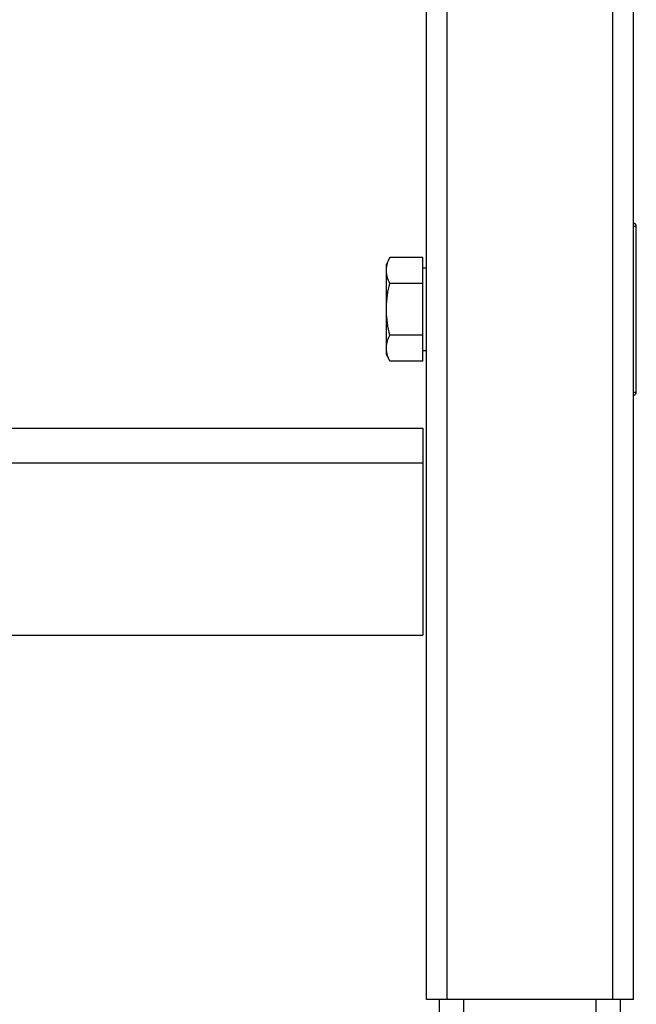
# Model space of a CAD drawing. Units: millimetres. Extents: x -114 to 1266, y -565 to 1042.
# Drawn here: x 118 to 207, y -19 to 124 of the extents above; entities that cross this region are included whole.
import ezdxf

# ---------------------------------------------------------------- set-up
doc = ezdxf.new("R2010")
doc.units = ezdxf.units.MM
doc.header["$LTSCALE"] = 46.255
for name, color, linetype in [('NT009_008_20_new_view_1_BL6', 7, 'CONTINUOUS'), ('PR000_002_08_new_view_1_BL35', 7, 'CONTINUOUS'), ('PR970_099_04_new_view_1_BL26', 7, 'CONTINUOUS'), ('PR970_333_00_new_view_1_BL22', 7, 'CONTINUOUS'), ('PR980_144_00_new_view_1_BL10', 7, 'CONTINUOUS')]:
    doc.layers.add(name, color=color, linetype=linetype)

# ---------------------------------------------------------------- blocks, each defined once
blk = doc.blocks.new('NT009_008_20_NEW_VIEW_1_BL6', base_point=(173.81, 82.11))
at = {"layer": 'NT009_008_20_new_view_1_BL6', "color": 7, "linetype": 'Continuous'}
for p, q in [((171.41, 89.62), (170.91, 88.62)), ((170.91, 87.87), (170.91, 88.62)), ((176.21, 89.62), (171.41, 89.62)), ((176.21, 88.11), (176.21, 89.62)), ((170.91, 87.61), (170.91, 87.87)), ((170.91, 82.38), (170.91, 87.61)), ((176.21, 85.86), (176.21, 88.11)), ((176.21, 88.11), (176.71, 88.11)), ((176.21, 85.86), (171.41, 85.86)), ((176.21, 78.36), (176.21, 85.86)), ((170.91, 81.84), (170.91, 82.38)), ((170.91, 76.62), (170.91, 81.84)), ((176.21, 78.36), (171.41, 78.36)), ((176.21, 76.11), (176.21, 78.36)), ((170.91, 76.35), (170.91, 76.62)), ((170.91, 75.61), (170.91, 76.35)), ((176.21, 74.61), (176.21, 76.11)), ((176.21, 76.11), (176.71, 76.11)), ((171.41, 74.61), (170.91, 75.61)), ((176.21, 74.61), (171.41, 74.61))]:
    blk.add_line(p, q, dxfattribs=at)
for points, knots in [([(170.91, 87.87), (170.92, 88.02), (170.95, 88.32), (171.09, 88.91), (171.27, 89.34), (171.41, 89.62)], [0, 0, 0, 0, 0.242693, 0.489287, 1, 1, 1, 1]), ([(171.41, 85.86), (171.27, 86.14), (171.09, 86.57), (170.95, 87.16), (170.92, 87.46), (170.91, 87.61)], [0, 0, 0, 0, 0.510713, 0.757307, 1, 1, 1, 1]), ([(170.91, 82.38), (170.92, 82.97), (171.03, 84.14), (171.27, 85.29), (171.41, 85.86)], [0, 0, 0, 0, 0.499945, 1, 1, 1, 1]), ([(171.41, 78.36), (171.27, 78.93), (171.03, 80.08), (170.92, 81.25), (170.91, 81.84)], [0, 0, 0, 0, 0.500056, 1, 1, 1, 1]), ([(170.91, 76.62), (170.92, 76.76), (170.95, 77.06), (171.09, 77.65), (171.27, 78.08), (171.41, 78.36)], [0, 0, 0, 0, 0.242693, 0.489287, 1, 1, 1, 1]), ([(171.41, 74.61), (171.27, 74.88), (171.09, 75.31), (170.95, 75.9), (170.92, 76.2), (170.91, 76.35)], [0, 0, 0, 0, 0.510713, 0.757307, 1, 1, 1, 1])]:
    blk.add_open_spline(points, degree=3, knots=knots, dxfattribs=at)
blk = doc.blocks.new('PR980_144_00_NEW_VIEW_1_BL10', base_point=(206.86, 82.12))
at = {"layer": 'PR980_144_00_new_view_1_BL10', "color": 9, "linetype": 'Continuous'}
for p, q in [((207.11, 94.11), (206.71, 94.11)), ((206.71, 70.11), (207.11, 70.11))]:
    blk.add_line(p, q, dxfattribs=at)
at = {"layer": 'PR980_144_00_new_view_1_BL10', "color": 7, "linetype": 'Continuous'}
blk.add_line((207.11, 70.11), (207.11, 94.11), dxfattribs=at)
for centre, start, end in [((206.61, 94.11), 0, 78.3502), ((206.61, 70.11), 281.6498, 360)]:
    blk.add_arc(centre, 0.5, start, end, dxfattribs=at)
blk = doc.blocks.new('PR970_333_00_NEW_VIEW_1_BL22', base_point=(46.71, 49.86))
at = {"layer": 'PR970_333_00_new_view_1_BL22', "color": 7, "linetype": 'Continuous'}
for p, q in [((-82.79, 64.86), (176.21, 64.86)), ((176.21, 64.86), (176.21, 62.98)), ((176.21, 62.98), (176.21, 62.86)), ((176.21, 62.86), (176.21, 59.86)), ((176.21, 59.86), (176.21, 34.86)), ((-82.79, 34.86), (176.21, 34.86))]:
    blk.add_line(p, q, dxfattribs=at)
at = {"layer": 'PR970_333_00_new_view_1_BL22', "color": 9, "linetype": 'Continuous'}
blk.add_line((-82.79, 59.86), (176.21, 59.86), dxfattribs=at)
blk = doc.blocks.new('PR970_099_04_NEW_VIEW_1_BL26', base_point=(191.71, -43.39))
at = {"layer": 'PR970_099_04_new_view_1_BL26', "color": 7, "linetype": 'Continuous'}
for p, q in [((178.61, -68.89), (178.61, -17.89)), ((204.81, -68.89), (204.81, -17.89)), ((180.59, -68.89), (182.11, -68.89)), ((182.11, -68.89), (201.31, -68.89)), ((201.31, -68.89), (202.83, -68.89)), ((204.72, -68.89), (204.81, -68.89))]:
    blk.add_line(p, q, dxfattribs=at)
at = {"layer": 'PR970_099_04_new_view_1_BL26', "color": 9, "linetype": 'Continuous'}
for p, q in [((182.11, -68.89), (182.11, -17.89)), ((201.31, -68.89), (201.31, -17.89))]:
    blk.add_line(p, q, dxfattribs=at)
blk = doc.blocks.new('PR000_002_08_NEW_VIEW_1_BL35', base_point=(191.71, 512.11))
at = {"layer": 'PR000_002_08_new_view_1_BL35', "color": 3, "linetype": 'Continuous'}
for p, q in [((176.71, -17.89), (176.71, 1042.11)), ((206.71, -17.89), (206.71, 1042.11)), ((177.59, -17.89), (176.71, -17.89)), ((179.71, -17.89), (177.59, -17.89)), ((203.71, -17.89), (179.71, -17.89)), ((204.86, -17.89), (203.71, -17.89)), ((205.21, -17.89), (204.86, -17.89)), ((206.71, -17.89), (205.21, -17.89))]:
    blk.add_line(p, q, dxfattribs=at)
at = {"layer": 'PR000_002_08_new_view_1_BL35', "color": 9, "linetype": 'Continuous'}
for p, q in [((179.71, -17.89), (179.71, 1042.11)), ((203.71, -17.89), (203.71, 1042.11))]:
    blk.add_line(p, q, dxfattribs=at)

msp = doc.modelspace()

# ---------------------------------------------------------------- block references
at = {"layer": 'NT009_008_20_new_view_1_BL6'}
msp.add_blockref('NT009_008_20_NEW_VIEW_1_BL6', (173.81, 82.11), dxfattribs=at)
at = {"layer": 'PR000_002_08_new_view_1_BL35'}
msp.add_blockref('PR000_002_08_NEW_VIEW_1_BL35', (191.71, 512.11), dxfattribs=at)
at = {"layer": 'PR970_099_04_new_view_1_BL26'}
msp.add_blockref('PR970_099_04_NEW_VIEW_1_BL26', (191.71, -43.39), dxfattribs=at)
at = {"layer": 'PR970_333_00_new_view_1_BL22'}
msp.add_blockref('PR970_333_00_NEW_VIEW_1_BL22', (46.71, 49.86), dxfattribs=at)
at = {"layer": 'PR980_144_00_new_view_1_BL10'}
msp.add_blockref('PR980_144_00_NEW_VIEW_1_BL10', (206.86, 82.12), dxfattribs=at)

doc.saveas('drawing.dxf')
